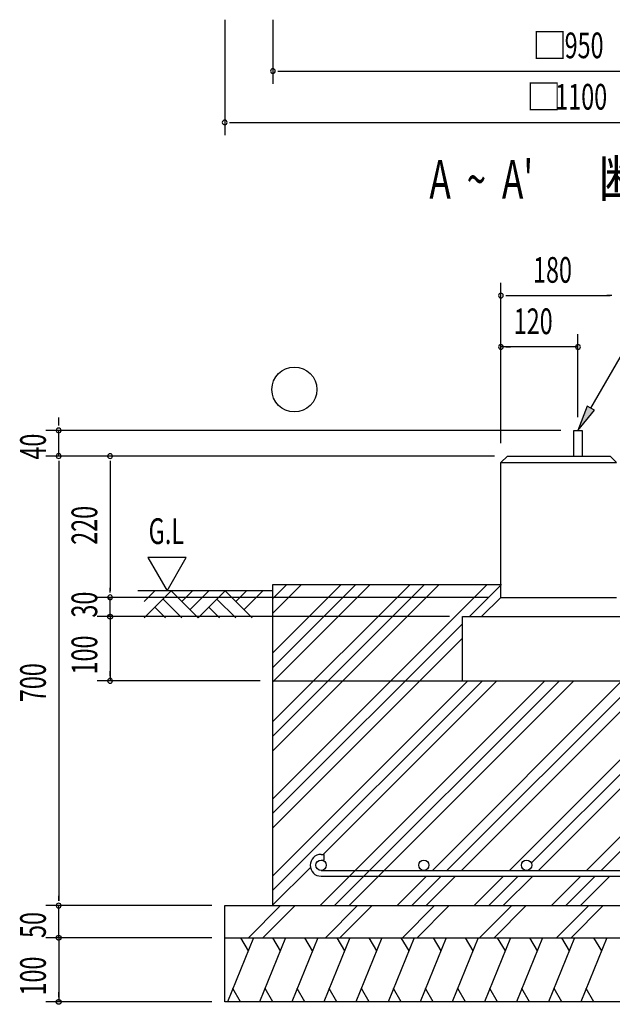
# Model space of a CAD drawing. Extents: x 868 to 32764, y 310 to 22484.
# Drawn here: x 16678 to 20368, y 10571 to 16705 of the extents above; entities that cross this region are included whole.
import ezdxf

# ---------------------------------------------------------------- set-up
doc = ezdxf.new("R2010")
doc.units = 0
doc.header["$LTSCALE"] = 80
doc.header["$MEASUREMENT"] = 0
for name, color, linetype in [('HATCH', 2, 'CONTINUOUS'), ('HIKIDASHI', 6, 'CONTINUOUS'), ('KISO_U', 6, 'CONTINUOUS'), ('SUNPOU', 4, 'CONTINUOUS'), ('U1', 3, 'CONTINUOUS'), ('U3', 6, 'CONTINUOUS')]:
    doc.layers.add(name, color=color, linetype=linetype)
doc.styles.add('00', font='ROMANS', dxfattribs={"width": 0.666667, "bigfont": 'BIGFONT'})
doc.styles.add('01', font='ROMANS', dxfattribs={"height": 3, "bigfont": 'BIGFONT'})

msp = doc.modelspace()

# ---------------------------------------------------------------- linework, layer by layer
at = {"layer": 'HATCH'}
for p, q in [((18133.7, 10986.3), (17972, 10586.3)), ((18052.3, 10986.3), (18100.2, 10903.4)), ((18333.7, 10986.3), (18172, 10586.3)), ((18252.3, 10986.3), (18300.2, 10903.4)), ((18533.7, 10986.3), (18372, 10586.3)), ((18452.3, 10986.3), (18500.2, 10903.4)), ((18733.7, 10986.3), (18572, 10586.3)), ((18652.3, 10986.3), (18700.2, 10903.4)), ((18933.7, 10986.3), (18772, 10586.3)), ((18852.3, 10986.3), (18900.2, 10903.4)), ((19133.7, 10986.3), (18972, 10586.3)), ((19052.3, 10986.3), (19100.2, 10903.4)), ((19333.7, 10986.3), (19172, 10586.3)), ((19252.3, 10986.3), (19300.2, 10903.4)), ((19533.7, 10986.3), (19372, 10586.3)), ((19452.3, 10986.3), (19500.2, 10903.4)), ((19733.7, 10986.3), (19572, 10586.3)), ((19652.3, 10986.3), (19700.2, 10903.4)), ((19933.7, 10986.3), (19772, 10586.3)), ((19852.3, 10986.3), (19900.2, 10903.4)), ((20133.7, 10986.3), (19972, 10586.3)), ((20052.3, 10986.3), (20100.2, 10903.4)), ((20333.7, 10986.3), (20172, 10586.3)), ((20252.3, 10986.3), (20300.2, 10903.4)), ((18053.4, 10586.3), (18005.6, 10669.2)), ((18253.4, 10586.3), (18205.6, 10669.2)), ((18453.4, 10586.3), (18405.6, 10669.2)), ((18653.4, 10586.3), (18605.6, 10669.2)), ((18853.4, 10586.3), (18805.6, 10669.2)), ((19053.4, 10586.3), (19005.6, 10669.2)), ((19253.4, 10586.3), (19205.6, 10669.2)), ((19453.4, 10586.3), (19405.6, 10669.2)), ((19653.4, 10586.3), (19605.6, 10669.2)), ((19853.4, 10586.3), (19805.6, 10669.2)), ((20053.4, 10586.3), (20005.6, 10669.2)), ((20253.4, 10586.3), (20205.6, 10669.2))]:
    msp.add_line(p, q, dxfattribs=at)
at = {"layer": 'HIKIDASHI'}
for p, q in [((20234.7, 14284.8), (20662.8, 15026.3)), ((20211.6, 14298.2), (20154.7, 14146.3)), ((20257.8, 14271.5), (20211.6, 14298.2)), ((20154.7, 14146.3), (20257.8, 14271.5))]:
    msp.add_line(p, q, dxfattribs=at)
msp.add_solid([(20211.6, 14298.2), (20257.8, 14271.5), (20154.7, 14146.3)], dxfattribs=at)
at = {"layer": 'KISO_U'}
for p, q in [((18254.7, 12579.7), (18861.2, 13186.3)), ((18254.7, 12670.2), (18770.7, 13186.3)), ((18254.7, 12760.7), (18680.2, 13186.3)), ((18254.7, 13008.2), (18432.8, 13186.3)), ((18254.7, 13098.7), (18342.3, 13186.3)), ((18254.7, 12332.3), (19108.7, 13186.3)), ((18254.7, 11852.3), (19588.7, 13186.3)), ((18254.7, 12151.3), (19289.7, 13186.3)), ((18254.7, 12241.8), (19199.2, 13186.3)), ((19479.2, 12986.3), (19679.2, 13186.3)), ((19727.7, 11405.3), (21508.7, 13186.3)), ((19863.7, 11450.8), (21599.2, 13186.3)), ((19908.7, 11405.3), (21689.7, 13186.3)), ((20207.7, 11405.3), (21988.7, 13186.3)), ((20298.2, 11405.3), (22054.7, 13161.8)), ((18254.7, 11761.8), (19434.7, 12941.8)), ((18254.7, 11671.3), (19434.7, 12851.3)), ((18254.7, 11372.3), (19468.7, 12586.3)), ((18254.7, 11281.8), (19559.2, 12586.3)), ((18548.7, 11186.3), (19948.7, 12586.3)), ((18568.7, 11505.3), (19649.7, 12586.3)), ((18639.2, 11186.3), (20039.2, 12586.3)), ((18729.7, 11186.3), (20129.7, 12586.3)), ((19247.7, 11405.3), (20428.7, 12586.3)), ((19338.2, 11405.3), (20519.2, 12586.3)), ((19428.7, 11405.3), (20609.7, 12586.3)), ((18254.7, 11191.3), (18487.9, 11424.5)), ((19028.7, 11186.3), (19211.7, 11369.3)), ((19119.2, 11186.3), (19302.2, 11369.3)), ((19209.7, 11186.3), (19392.7, 11369.3)), ((19508.7, 11186.3), (19691.7, 11369.3)), ((19599.2, 11186.3), (19782.2, 11369.3)), ((19689.7, 11186.3), (19872.7, 11369.3)), ((19818.2, 11405.3), (19821.2, 11408.3)), ((19988.7, 11186.3), (20171.7, 11369.3)), ((20079.2, 11186.3), (20262.2, 11369.3)), ((20169.7, 11186.3), (20352.7, 11369.3)), ((18101.7, 10986.3), (18301.7, 11186.3)), ((18192.2, 10986.3), (18390.9, 11184.9)), ((18581.7, 10986.3), (18781.7, 11186.3)), ((18672.2, 10986.3), (18870.9, 11184.9)), ((19061.7, 10986.3), (19261.7, 11186.3)), ((19152.2, 10986.3), (19350.9, 11184.9)), ((19541.7, 10986.3), (19741.7, 11186.3)), ((19632.2, 10986.3), (19832.2, 11186.3)), ((20021.7, 10986.3), (20221.7, 11186.3)), ((20112.2, 10986.3), (20312.2, 11186.3))]:
    msp.add_line(p, q, dxfattribs=at)
at = {"layer": 'SUNPOU'}
for p, q in [((17954.7, 16705), (17954.7, 15985)), ((18254.7, 16705), (18254.7, 16305)), ((18284.7, 16385), (18314.7, 16385)), ((18294.7, 16385), (22014.7, 16385)), ((17984.7, 16065), (18014.7, 16065)), ((17994.7, 16065), (22314.7, 16065)), ((19674.7, 14066.3), (19674.7, 15066.3)), ((19704.7, 14986.3), (19734.7, 14986.3)), ((19714.7, 14986.3), (20354.7, 14986.3)), ((20364.7, 14986.3), (20334.7, 14986.3)), ((19674.7, 14066.3), (19674.7, 14746.3)), ((20154.7, 14229.1), (20154.7, 14746.3)), ((20154.7, 14666.3), (19674.7, 14666.3)), ((19704.7, 14666.3), (19734.7, 14666.3)), ((20124.7, 14666.3), (20094.7, 14666.3)), ((16920.6, 14186.3), (16920.6, 14226.3)), ((16920.6, 14176.3), (16920.6, 14206.3)), ((20048.7, 14146.3), (16840.6, 14146.3)), ((16920.6, 13986.3), (16920.6, 14146.3)), ((19594.7, 13986.3), (16840.6, 13986.3)), ((19594.7, 13986.3), (16840.6, 13986.3)), ((19634.7, 13986.3), (16840.6, 13986.3)), ((16920.6, 13956.3), (16920.6, 13926.3)), ((16920.6, 13956.3), (16920.6, 13926.3)), ((16920.6, 13946.3), (16920.6, 11216.3)), ((16920.6, 13946.3), (16920.6, 13906.3)), ((17240.6, 13956.3), (17240.6, 13926.3)), ((17240.6, 13946.3), (17240.6, 13146.3)), ((17475.3, 13354), (17595.2, 13146.3)), ((17715.2, 13354), (17475.3, 13354)), ((17595.2, 13146.3), (17715.2, 13354)), ((17240.6, 13136.3), (17240.6, 13166.3)), ((17240.6, 13136.3), (17240.6, 13166.3)), ((17240.6, 13136.3), (17240.6, 13166.3)), ((19594.7, 13106.3), (17160.6, 13106.3)), ((17434.7, 13106.3), (17160.6, 13106.3)), ((17434.7, 13106.3), (17160.6, 13106.3)), ((17434.7, 13106.3), (17160.6, 13106.3)), ((17240.6, 12986.3), (17240.6, 13106.3)), ((17240.6, 13026.3), (17240.6, 13066.3)), ((17240.6, 13016.3), (17240.6, 13046.3)), ((19354.7, 12986.3), (17160.6, 12986.3)), ((17434.7, 12986.3), (17160.6, 12986.3)), ((17240.6, 12986.3), (17240.6, 12586.3)), ((17240.6, 12956.3), (17240.6, 12926.3)), ((17240.6, 12946.3), (17240.6, 12906.3)), ((17240.6, 12616.3), (17240.6, 12646.3)), ((18174.7, 12586.3), (17160.6, 12586.3)), ((16920.6, 11216.3), (16920.6, 11246.3)), ((17874.7, 11186.3), (16840.6, 11186.3)), ((16920.6, 10986.3), (16920.6, 11186.3)), ((16920.6, 11026.3), (16920.6, 11066.3)), ((16920.6, 11016.3), (16920.6, 11046.3)), ((17874.7, 10986.3), (16840.6, 10986.3)), ((17874.7, 10986.3), (16840.6, 10986.3)), ((16920.6, 10986.3), (16920.6, 10586.3)), ((16920.6, 10956.3), (16920.6, 10926.3)), ((16920.6, 10946.3), (16920.6, 10906.3)), ((16920.6, 10616.3), (16920.6, 10646.3)), ((17874.7, 10586.3), (16840.6, 10586.3))]:
    msp.add_line(p, q, dxfattribs=at)
for points in [[(17240.6, 12971.3, 0), (17240.2, 12971.3, 0), (17239.9, 12971.3, 0), (17239.5, 12971.3, 0), (17239.1, 12971.3, 0), (17238.8, 12971.4, 0), (17238.4, 12971.4, 0), (17238, 12971.5, 0), (17237.7, 12971.6, 0), (17237.3, 12971.6, 0), (17236.9, 12971.7, 0), (17236.6, 12971.8, 0), (17236.2, 12971.9, 0), (17235.9, 12972, 0), (17235.5, 12972.2, 0), (17235.2, 12972.3, 0), (17234.8, 12972.4, 0), (17234.5, 12972.6, 0), (17234.2, 12972.7, 0), (17233.8, 12972.9, 0), (17233.5, 12973, 0), (17233.2, 12973.2, 0), (17232.9, 12973.4, 0), (17232.6, 12973.6, 0), (17232.3, 12973.8, 0), (17232, 12974, 0), (17231.7, 12974.2, 0), (17231.4, 12974.4, 0), (17231.1, 12974.7, 0), (17230.8, 12974.9, 0), (17230.5, 12975.2, 0), (17230.2, 12975.4, 0), (17230, 12975.7, 0), (17229.7, 12975.9, 0), (17229.5, 12976.2, 0), (17229.2, 12976.5, 0), (17229, 12976.8, 0), (17228.8, 12977, 0), (17228.5, 12977.3, 0), (17228.3, 12977.6, 0), (17228.1, 12977.9, 0), (17227.9, 12978.2, 0), (17227.7, 12978.6, 0), (17227.5, 12978.9, 0), (17227.4, 12979.2, 0), (17227.2, 12979.5, 0), (17227, 12979.9, 0), (17226.9, 12980.2, 0), (17226.7, 12980.5, 0), (17226.6, 12980.9, 0), (17226.5, 12981.2, 0), (17226.3, 12981.6, 0), (17226.2, 12981.9, 0), (17226.1, 12982.3, 0), (17226, 12982.6, 0), (17226, 12983, 0), (17225.9, 12983.3, 0), (17225.8, 12983.7, 0), (17225.8, 12984.1, 0), (17225.7, 12984.4, 0), (17225.7, 12984.8, 0), (17225.6, 12985.2, 0), (17225.6, 12985.5, 0), (17225.6, 12985.9, 0), (17225.6, 12986.3, 0), (17225.6, 12986.6, 0), (17225.6, 12987, 0), (17225.6, 12987.4, 0), (17225.7, 12987.7, 0), (17225.7, 12988.1, 0), (17225.8, 12988.5, 0), (17225.8, 12988.8, 0), (17225.9, 12989.2, 0), (17226, 12989.6, 0), (17226, 12989.9, 0), (17226.1, 12990.3, 0), (17226.2, 12990.6, 0), (17226.3, 12991, 0), (17226.5, 12991.3, 0), (17226.6, 12991.7, 0), (17226.7, 12992, 0), (17226.9, 12992.4, 0), (17227, 12992.7, 0), (17227.2, 12993, 0), (17227.4, 12993.3, 0), (17227.5, 12993.7, 0), (17227.7, 12994, 0), (17227.9, 12994.3, 0), (17228.1, 12994.6, 0), (17228.3, 12994.9, 0), (17228.5, 12995.2, 0), (17228.8, 12995.5, 0), (17229, 12995.8, 0), (17229.2, 12996.1, 0), (17229.5, 12996.3, 0), (17229.7, 12996.6, 0), (17230, 12996.9, 0), (17230.2, 12997.1, 0), (17230.5, 12997.4, 0), (17230.8, 12997.6, 0), (17231.1, 12997.9, 0), (17231.4, 12998.1, 0), (17231.7, 12998.3, 0), (17232, 12998.5, 0), (17232.3, 12998.7, 0), (17232.6, 12998.9, 0), (17232.9, 12999.1, 0), (17233.2, 12999.3, 0), (17233.5, 12999.5, 0), (17233.8, 12999.7, 0), (17234.2, 12999.8, 0), (17234.5, 13000, 0), (17234.8, 13000.1, 0), (17235.2, 13000.3, 0), (17235.5, 13000.4, 0), (17235.9, 13000.5, 0), (17236.2, 13000.6, 0), (17236.6, 13000.7, 0), (17236.9, 13000.8, 0), (17237.3, 13000.9, 0), (17237.7, 13001, 0), (17238, 13001.1, 0), (17238.4, 13001.1, 0), (17238.8, 13001.2, 0), (17239.1, 13001.2, 0), (17239.5, 13001.2, 0), (17239.9, 13001.3, 0), (17240.2, 13001.3, 0), (17240.6, 13001.3, 0)], [(17240.6, 12971.3, 0), (17240.2, 12971.3, 0), (17239.9, 12971.3, 0), (17239.5, 12971.3, 0), (17239.1, 12971.3, 0), (17238.8, 12971.4, 0), (17238.4, 12971.4, 0), (17238, 12971.5, 0), (17237.7, 12971.6, 0), (17237.3, 12971.6, 0), (17236.9, 12971.7, 0), (17236.6, 12971.8, 0), (17236.2, 12971.9, 0), (17235.9, 12972, 0), (17235.5, 12972.2, 0), (17235.2, 12972.3, 0), (17234.8, 12972.4, 0), (17234.5, 12972.6, 0), (17234.2, 12972.7, 0), (17233.8, 12972.9, 0), (17233.5, 12973, 0), (17233.2, 12973.2, 0), (17232.9, 12973.4, 0), (17232.6, 12973.6, 0), (17232.3, 12973.8, 0), (17232, 12974, 0), (17231.7, 12974.2, 0), (17231.4, 12974.4, 0), (17231.1, 12974.7, 0), (17230.8, 12974.9, 0), (17230.5, 12975.2, 0), (17230.2, 12975.4, 0), (17230, 12975.7, 0), (17229.7, 12975.9, 0), (17229.5, 12976.2, 0), (17229.2, 12976.5, 0), (17229, 12976.8, 0), (17228.8, 12977, 0), (17228.5, 12977.3, 0), (17228.3, 12977.6, 0), (17228.1, 12977.9, 0), (17227.9, 12978.2, 0), (17227.7, 12978.6, 0), (17227.5, 12978.9, 0), (17227.4, 12979.2, 0), (17227.2, 12979.5, 0), (17227, 12979.9, 0), (17226.9, 12980.2, 0), (17226.7, 12980.5, 0), (17226.6, 12980.9, 0), (17226.5, 12981.2, 0), (17226.3, 12981.6, 0), (17226.2, 12981.9, 0), (17226.1, 12982.3, 0), (17226, 12982.6, 0), (17226, 12983, 0), (17225.9, 12983.3, 0), (17225.8, 12983.7, 0), (17225.8, 12984.1, 0), (17225.7, 12984.4, 0), (17225.7, 12984.8, 0), (17225.6, 12985.2, 0), (17225.6, 12985.5, 0), (17225.6, 12985.9, 0), (17225.6, 12986.3, 0), (17225.6, 12986.6, 0), (17225.6, 12987, 0), (17225.6, 12987.4, 0), (17225.7, 12987.7, 0), (17225.7, 12988.1, 0), (17225.8, 12988.5, 0), (17225.8, 12988.8, 0), (17225.9, 12989.2, 0), (17226, 12989.6, 0), (17226, 12989.9, 0), (17226.1, 12990.3, 0), (17226.2, 12990.6, 0), (17226.3, 12991, 0), (17226.5, 12991.3, 0), (17226.6, 12991.7, 0), (17226.7, 12992, 0), (17226.9, 12992.4, 0), (17227, 12992.7, 0), (17227.2, 12993, 0), (17227.4, 12993.3, 0), (17227.5, 12993.7, 0), (17227.7, 12994, 0), (17227.9, 12994.3, 0), (17228.1, 12994.6, 0), (17228.3, 12994.9, 0), (17228.5, 12995.2, 0), (17228.8, 12995.5, 0), (17229, 12995.8, 0), (17229.2, 12996.1, 0), (17229.5, 12996.3, 0), (17229.7, 12996.6, 0), (17230, 12996.9, 0), (17230.2, 12997.1, 0), (17230.5, 12997.4, 0), (17230.8, 12997.6, 0), (17231.1, 12997.9, 0), (17231.4, 12998.1, 0), (17231.7, 12998.3, 0), (17232, 12998.5, 0), (17232.3, 12998.7, 0), (17232.6, 12998.9, 0), (17232.9, 12999.1, 0), (17233.2, 12999.3, 0), (17233.5, 12999.5, 0), (17233.8, 12999.7, 0), (17234.2, 12999.8, 0), (17234.5, 13000, 0), (17234.8, 13000.1, 0), (17235.2, 13000.3, 0), (17235.5, 13000.4, 0), (17235.9, 13000.5, 0), (17236.2, 13000.6, 0), (17236.6, 13000.7, 0), (17236.9, 13000.8, 0), (17237.3, 13000.9, 0), (17237.7, 13001, 0), (17238, 13001.1, 0), (17238.4, 13001.1, 0), (17238.8, 13001.2, 0), (17239.1, 13001.2, 0), (17239.5, 13001.2, 0), (17239.9, 13001.3, 0), (17240.2, 13001.3, 0), (17240.6, 13001.3, 0)], [(17240.6, 13001.3, 0), (17241, 13001.3, 0), (17241.3, 13001.3, 0), (17241.7, 13001.2, 0), (17242.1, 13001.2, 0), (17242.4, 13001.2, 0), (17242.8, 13001.1, 0), (17243.2, 13001.1, 0), (17243.5, 13001, 0), (17243.9, 13000.9, 0), (17244.2, 13000.8, 0), (17244.6, 13000.7, 0), (17244.9, 13000.6, 0), (17245.3, 13000.5, 0), (17245.6, 13000.4, 0), (17246, 13000.3, 0), (17246.3, 13000.1, 0), (17246.7, 13000, 0), (17247, 12999.8, 0), (17247.3, 12999.7, 0), (17247.7, 12999.5, 0), (17248, 12999.3, 0), (17248.3, 12999.1, 0), (17248.6, 12998.9, 0), (17248.9, 12998.7, 0), (17249.2, 12998.5, 0), (17249.5, 12998.3, 0), (17249.8, 12998.1, 0), (17250.1, 12997.9, 0), (17250.4, 12997.6, 0), (17250.7, 12997.4, 0), (17250.9, 12997.1, 0), (17251.2, 12996.9, 0), (17251.5, 12996.6, 0), (17251.7, 12996.3, 0), (17251.9, 12996.1, 0), (17252.2, 12995.8, 0), (17252.4, 12995.5, 0), (17252.6, 12995.2, 0), (17252.9, 12994.9, 0), (17253.1, 12994.6, 0), (17253.3, 12994.3, 0), (17253.5, 12994, 0), (17253.6, 12993.7, 0), (17253.8, 12993.3, 0), (17254, 12993, 0), (17254.1, 12992.7, 0), (17254.3, 12992.4, 0), (17254.4, 12992, 0), (17254.6, 12991.7, 0), (17254.7, 12991.3, 0), (17254.8, 12991, 0), (17254.9, 12990.6, 0), (17255, 12990.3, 0), (17255.1, 12989.9, 0), (17255.2, 12989.6, 0), (17255.3, 12989.2, 0), (17255.4, 12988.8, 0), (17255.4, 12988.5, 0), (17255.5, 12988.1, 0), (17255.5, 12987.7, 0), (17255.5, 12987.4, 0), (17255.6, 12987, 0), (17255.6, 12986.6, 0), (17255.6, 12986.3, 0), (17255.6, 12985.9, 0), (17255.6, 12985.5, 0), (17255.5, 12985.2, 0), (17255.5, 12984.8, 0), (17255.5, 12984.4, 0), (17255.4, 12984.1, 0), (17255.4, 12983.7, 0), (17255.3, 12983.3, 0), (17255.2, 12983, 0), (17255.1, 12982.6, 0), (17255, 12982.3, 0), (17254.9, 12981.9, 0), (17254.8, 12981.6, 0), (17254.7, 12981.2, 0), (17254.6, 12980.9, 0), (17254.4, 12980.5, 0), (17254.3, 12980.2, 0), (17254.1, 12979.9, 0), (17254, 12979.5, 0), (17253.8, 12979.2, 0), (17253.6, 12978.9, 0), (17253.5, 12978.6, 0), (17253.3, 12978.2, 0), (17253.1, 12977.9, 0), (17252.9, 12977.6, 0), (17252.6, 12977.3, 0), (17252.4, 12977, 0), (17252.2, 12976.8, 0), (17251.9, 12976.5, 0), (17251.7, 12976.2, 0), (17251.5, 12975.9, 0), (17251.2, 12975.7, 0), (17250.9, 12975.4, 0), (17250.7, 12975.2, 0), (17250.4, 12974.9, 0), (17250.1, 12974.7, 0), (17249.8, 12974.4, 0), (17249.5, 12974.2, 0), (17249.2, 12974, 0), (17248.9, 12973.8, 0), (17248.6, 12973.6, 0), (17248.3, 12973.4, 0), (17248, 12973.2, 0), (17247.7, 12973, 0), (17247.3, 12972.9, 0), (17247, 12972.7, 0), (17246.7, 12972.6, 0), (17246.3, 12972.4, 0), (17246, 12972.3, 0), (17245.6, 12972.2, 0), (17245.3, 12972, 0), (17244.9, 12971.9, 0), (17244.6, 12971.8, 0), (17244.2, 12971.7, 0), (17243.9, 12971.6, 0), (17243.5, 12971.6, 0), (17243.2, 12971.5, 0), (17242.8, 12971.4, 0), (17242.4, 12971.4, 0), (17242.1, 12971.3, 0), (17241.7, 12971.3, 0), (17241.3, 12971.3, 0), (17241, 12971.3, 0), (17240.6, 12971.3, 0)], [(17240.6, 13001.3, 0), (17241, 13001.3, 0), (17241.3, 13001.3, 0), (17241.7, 13001.2, 0), (17242.1, 13001.2, 0), (17242.4, 13001.2, 0), (17242.8, 13001.1, 0), (17243.2, 13001.1, 0), (17243.5, 13001, 0), (17243.9, 13000.9, 0), (17244.2, 13000.8, 0), (17244.6, 13000.7, 0), (17244.9, 13000.6, 0), (17245.3, 13000.5, 0), (17245.6, 13000.4, 0), (17246, 13000.3, 0), (17246.3, 13000.1, 0), (17246.7, 13000, 0), (17247, 12999.8, 0), (17247.3, 12999.7, 0), (17247.7, 12999.5, 0), (17248, 12999.3, 0), (17248.3, 12999.1, 0), (17248.6, 12998.9, 0), (17248.9, 12998.7, 0), (17249.2, 12998.5, 0), (17249.5, 12998.3, 0), (17249.8, 12998.1, 0), (17250.1, 12997.9, 0), (17250.4, 12997.6, 0), (17250.7, 12997.4, 0), (17250.9, 12997.1, 0), (17251.2, 12996.9, 0), (17251.5, 12996.6, 0), (17251.7, 12996.3, 0), (17251.9, 12996.1, 0), (17252.2, 12995.8, 0), (17252.4, 12995.5, 0), (17252.6, 12995.2, 0), (17252.9, 12994.9, 0), (17253.1, 12994.6, 0), (17253.3, 12994.3, 0), (17253.5, 12994, 0), (17253.6, 12993.7, 0), (17253.8, 12993.3, 0), (17254, 12993, 0), (17254.1, 12992.7, 0), (17254.3, 12992.4, 0), (17254.4, 12992, 0), (17254.6, 12991.7, 0), (17254.7, 12991.3, 0), (17254.8, 12991, 0), (17254.9, 12990.6, 0), (17255, 12990.3, 0), (17255.1, 12989.9, 0), (17255.2, 12989.6, 0), (17255.3, 12989.2, 0), (17255.4, 12988.8, 0), (17255.4, 12988.5, 0), (17255.5, 12988.1, 0), (17255.5, 12987.7, 0), (17255.5, 12987.4, 0), (17255.6, 12987, 0), (17255.6, 12986.6, 0), (17255.6, 12986.3, 0), (17255.6, 12985.9, 0), (17255.6, 12985.5, 0), (17255.5, 12985.2, 0), (17255.5, 12984.8, 0), (17255.5, 12984.4, 0), (17255.4, 12984.1, 0), (17255.4, 12983.7, 0), (17255.3, 12983.3, 0), (17255.2, 12983, 0), (17255.1, 12982.6, 0), (17255, 12982.3, 0), (17254.9, 12981.9, 0), (17254.8, 12981.6, 0), (17254.7, 12981.2, 0), (17254.6, 12980.9, 0), (17254.4, 12980.5, 0), (17254.3, 12980.2, 0), (17254.1, 12979.9, 0), (17254, 12979.5, 0), (17253.8, 12979.2, 0), (17253.6, 12978.9, 0), (17253.5, 12978.6, 0), (17253.3, 12978.2, 0), (17253.1, 12977.9, 0), (17252.9, 12977.6, 0), (17252.6, 12977.3, 0), (17252.4, 12977, 0), (17252.2, 12976.8, 0), (17251.9, 12976.5, 0), (17251.7, 12976.2, 0), (17251.5, 12975.9, 0), (17251.2, 12975.7, 0), (17250.9, 12975.4, 0), (17250.7, 12975.2, 0), (17250.4, 12974.9, 0), (17250.1, 12974.7, 0), (17249.8, 12974.4, 0), (17249.5, 12974.2, 0), (17249.2, 12974, 0), (17248.9, 12973.8, 0), (17248.6, 12973.6, 0), (17248.3, 12973.4, 0), (17248, 12973.2, 0), (17247.7, 12973, 0), (17247.3, 12972.9, 0), (17247, 12972.7, 0), (17246.7, 12972.6, 0), (17246.3, 12972.4, 0), (17246, 12972.3, 0), (17245.6, 12972.2, 0), (17245.3, 12972, 0), (17244.9, 12971.9, 0), (17244.6, 12971.8, 0), (17244.2, 12971.7, 0), (17243.9, 12971.6, 0), (17243.5, 12971.6, 0), (17243.2, 12971.5, 0), (17242.8, 12971.4, 0), (17242.4, 12971.4, 0), (17242.1, 12971.3, 0), (17241.7, 12971.3, 0), (17241.3, 12971.3, 0), (17241, 12971.3, 0), (17240.6, 12971.3, 0)], [(16920.6, 10971.3, 0), (16920.2, 10971.3, 0), (16919.9, 10971.3, 0), (16919.5, 10971.3, 0), (16919.1, 10971.3, 0), (16918.8, 10971.4, 0), (16918.4, 10971.4, 0), (16918, 10971.5, 0), (16917.7, 10971.6, 0), (16917.3, 10971.6, 0), (16916.9, 10971.7, 0), (16916.6, 10971.8, 0), (16916.2, 10971.9, 0), (16915.9, 10972, 0), (16915.5, 10972.2, 0), (16915.2, 10972.3, 0), (16914.8, 10972.4, 0), (16914.5, 10972.6, 0), (16914.2, 10972.7, 0), (16913.8, 10972.9, 0), (16913.5, 10973, 0), (16913.2, 10973.2, 0), (16912.9, 10973.4, 0), (16912.6, 10973.6, 0), (16912.3, 10973.8, 0), (16912, 10974, 0), (16911.7, 10974.2, 0), (16911.4, 10974.4, 0), (16911.1, 10974.7, 0), (16910.8, 10974.9, 0), (16910.5, 10975.2, 0), (16910.2, 10975.4, 0), (16910, 10975.7, 0), (16909.7, 10975.9, 0), (16909.5, 10976.2, 0), (16909.2, 10976.5, 0), (16909, 10976.8, 0), (16908.8, 10977, 0), (16908.5, 10977.3, 0), (16908.3, 10977.6, 0), (16908.1, 10977.9, 0), (16907.9, 10978.2, 0), (16907.7, 10978.6, 0), (16907.5, 10978.9, 0), (16907.4, 10979.2, 0), (16907.2, 10979.5, 0), (16907, 10979.9, 0), (16906.9, 10980.2, 0), (16906.7, 10980.5, 0), (16906.6, 10980.9, 0), (16906.5, 10981.2, 0), (16906.3, 10981.6, 0), (16906.2, 10981.9, 0), (16906.1, 10982.3, 0), (16906, 10982.6, 0), (16906, 10983, 0), (16905.9, 10983.3, 0), (16905.8, 10983.7, 0), (16905.8, 10984.1, 0), (16905.7, 10984.4, 0), (16905.7, 10984.8, 0), (16905.6, 10985.2, 0), (16905.6, 10985.5, 0), (16905.6, 10985.9, 0), (16905.6, 10986.3, 0), (16905.6, 10986.6, 0), (16905.6, 10987, 0), (16905.6, 10987.4, 0), (16905.7, 10987.7, 0), (16905.7, 10988.1, 0), (16905.8, 10988.5, 0), (16905.8, 10988.8, 0), (16905.9, 10989.2, 0), (16906, 10989.6, 0), (16906, 10989.9, 0), (16906.1, 10990.3, 0), (16906.2, 10990.6, 0), (16906.3, 10991, 0), (16906.5, 10991.3, 0), (16906.6, 10991.7, 0), (16906.7, 10992, 0), (16906.9, 10992.4, 0), (16907, 10992.7, 0), (16907.2, 10993, 0), (16907.4, 10993.3, 0), (16907.5, 10993.7, 0), (16907.7, 10994, 0), (16907.9, 10994.3, 0), (16908.1, 10994.6, 0), (16908.3, 10994.9, 0), (16908.5, 10995.2, 0), (16908.8, 10995.5, 0), (16909, 10995.8, 0), (16909.2, 10996.1, 0), (16909.5, 10996.3, 0), (16909.7, 10996.6, 0), (16910, 10996.9, 0), (16910.2, 10997.1, 0), (16910.5, 10997.4, 0), (16910.8, 10997.6, 0), (16911.1, 10997.9, 0), (16911.4, 10998.1, 0), (16911.7, 10998.3, 0), (16912, 10998.5, 0), (16912.3, 10998.7, 0), (16912.6, 10998.9, 0), (16912.9, 10999.1, 0), (16913.2, 10999.3, 0), (16913.5, 10999.5, 0), (16913.8, 10999.7, 0), (16914.2, 10999.8, 0), (16914.5, 11000, 0), (16914.8, 11000.1, 0), (16915.2, 11000.3, 0), (16915.5, 11000.4, 0), (16915.9, 11000.5, 0), (16916.2, 11000.6, 0), (16916.6, 11000.7, 0), (16916.9, 11000.8, 0), (16917.3, 11000.9, 0), (16917.7, 11001, 0), (16918, 11001.1, 0), (16918.4, 11001.1, 0), (16918.8, 11001.2, 0), (16919.1, 11001.2, 0), (16919.5, 11001.2, 0), (16919.9, 11001.3, 0), (16920.2, 11001.3, 0), (16920.6, 11001.3, 0)], [(16920.6, 10971.3, 0), (16920.2, 10971.3, 0), (16919.9, 10971.3, 0), (16919.5, 10971.3, 0), (16919.1, 10971.3, 0), (16918.8, 10971.4, 0), (16918.4, 10971.4, 0), (16918, 10971.5, 0), (16917.7, 10971.6, 0), (16917.3, 10971.6, 0), (16916.9, 10971.7, 0), (16916.6, 10971.8, 0), (16916.2, 10971.9, 0), (16915.9, 10972, 0), (16915.5, 10972.2, 0), (16915.2, 10972.3, 0), (16914.8, 10972.4, 0), (16914.5, 10972.6, 0), (16914.2, 10972.7, 0), (16913.8, 10972.9, 0), (16913.5, 10973, 0), (16913.2, 10973.2, 0), (16912.9, 10973.4, 0), (16912.6, 10973.6, 0), (16912.3, 10973.8, 0), (16912, 10974, 0), (16911.7, 10974.2, 0), (16911.4, 10974.4, 0), (16911.1, 10974.7, 0), (16910.8, 10974.9, 0), (16910.5, 10975.2, 0), (16910.2, 10975.4, 0), (16910, 10975.7, 0), (16909.7, 10975.9, 0), (16909.5, 10976.2, 0), (16909.2, 10976.5, 0), (16909, 10976.8, 0), (16908.8, 10977, 0), (16908.5, 10977.3, 0), (16908.3, 10977.6, 0), (16908.1, 10977.9, 0), (16907.9, 10978.2, 0), (16907.7, 10978.6, 0), (16907.5, 10978.9, 0), (16907.4, 10979.2, 0), (16907.2, 10979.5, 0), (16907, 10979.9, 0), (16906.9, 10980.2, 0), (16906.7, 10980.5, 0), (16906.6, 10980.9, 0), (16906.5, 10981.2, 0), (16906.3, 10981.6, 0), (16906.2, 10981.9, 0), (16906.1, 10982.3, 0), (16906, 10982.6, 0), (16906, 10983, 0), (16905.9, 10983.3, 0), (16905.8, 10983.7, 0), (16905.8, 10984.1, 0), (16905.7, 10984.4, 0), (16905.7, 10984.8, 0), (16905.6, 10985.2, 0), (16905.6, 10985.5, 0), (16905.6, 10985.9, 0), (16905.6, 10986.3, 0), (16905.6, 10986.6, 0), (16905.6, 10987, 0), (16905.6, 10987.4, 0), (16905.7, 10987.7, 0), (16905.7, 10988.1, 0), (16905.8, 10988.5, 0), (16905.8, 10988.8, 0), (16905.9, 10989.2, 0), (16906, 10989.6, 0), (16906, 10989.9, 0), (16906.1, 10990.3, 0), (16906.2, 10990.6, 0), (16906.3, 10991, 0), (16906.5, 10991.3, 0), (16906.6, 10991.7, 0), (16906.7, 10992, 0), (16906.9, 10992.4, 0), (16907, 10992.7, 0), (16907.2, 10993, 0), (16907.4, 10993.3, 0), (16907.5, 10993.7, 0), (16907.7, 10994, 0), (16907.9, 10994.3, 0), (16908.1, 10994.6, 0), (16908.3, 10994.9, 0), (16908.5, 10995.2, 0), (16908.8, 10995.5, 0), (16909, 10995.8, 0), (16909.2, 10996.1, 0), (16909.5, 10996.3, 0), (16909.7, 10996.6, 0), (16910, 10996.9, 0), (16910.2, 10997.1, 0), (16910.5, 10997.4, 0), (16910.8, 10997.6, 0), (16911.1, 10997.9, 0), (16911.4, 10998.1, 0), (16911.7, 10998.3, 0), (16912, 10998.5, 0), (16912.3, 10998.7, 0), (16912.6, 10998.9, 0), (16912.9, 10999.1, 0), (16913.2, 10999.3, 0), (16913.5, 10999.5, 0), (16913.8, 10999.7, 0), (16914.2, 10999.8, 0), (16914.5, 11000, 0), (16914.8, 11000.1, 0), (16915.2, 11000.3, 0), (16915.5, 11000.4, 0), (16915.9, 11000.5, 0), (16916.2, 11000.6, 0), (16916.6, 11000.7, 0), (16916.9, 11000.8, 0), (16917.3, 11000.9, 0), (16917.7, 11001, 0), (16918, 11001.1, 0), (16918.4, 11001.1, 0), (16918.8, 11001.2, 0), (16919.1, 11001.2, 0), (16919.5, 11001.2, 0), (16919.9, 11001.3, 0), (16920.2, 11001.3, 0), (16920.6, 11001.3, 0)], [(16920.6, 11001.3, 0), (16921, 11001.3, 0), (16921.3, 11001.3, 0), (16921.7, 11001.2, 0), (16922.1, 11001.2, 0), (16922.4, 11001.2, 0), (16922.8, 11001.1, 0), (16923.2, 11001.1, 0), (16923.5, 11001, 0), (16923.9, 11000.9, 0), (16924.2, 11000.8, 0), (16924.6, 11000.7, 0), (16924.9, 11000.6, 0), (16925.3, 11000.5, 0), (16925.6, 11000.4, 0), (16926, 11000.3, 0), (16926.3, 11000.1, 0), (16926.7, 11000, 0), (16927, 10999.8, 0), (16927.3, 10999.7, 0), (16927.7, 10999.5, 0), (16928, 10999.3, 0), (16928.3, 10999.1, 0), (16928.6, 10998.9, 0), (16928.9, 10998.7, 0), (16929.2, 10998.5, 0), (16929.5, 10998.3, 0), (16929.8, 10998.1, 0), (16930.1, 10997.9, 0), (16930.4, 10997.6, 0), (16930.7, 10997.4, 0), (16930.9, 10997.1, 0), (16931.2, 10996.9, 0), (16931.5, 10996.6, 0), (16931.7, 10996.3, 0), (16931.9, 10996.1, 0), (16932.2, 10995.8, 0), (16932.4, 10995.5, 0), (16932.6, 10995.2, 0), (16932.9, 10994.9, 0), (16933.1, 10994.6, 0), (16933.3, 10994.3, 0), (16933.5, 10994, 0), (16933.6, 10993.7, 0), (16933.8, 10993.3, 0), (16934, 10993, 0), (16934.1, 10992.7, 0), (16934.3, 10992.4, 0), (16934.4, 10992, 0), (16934.6, 10991.7, 0), (16934.7, 10991.3, 0), (16934.8, 10991, 0), (16934.9, 10990.6, 0), (16935, 10990.3, 0), (16935.1, 10989.9, 0), (16935.2, 10989.6, 0), (16935.3, 10989.2, 0), (16935.4, 10988.8, 0), (16935.4, 10988.5, 0), (16935.5, 10988.1, 0), (16935.5, 10987.7, 0), (16935.5, 10987.4, 0), (16935.6, 10987, 0), (16935.6, 10986.6, 0), (16935.6, 10986.3, 0), (16935.6, 10985.9, 0), (16935.6, 10985.5, 0), (16935.5, 10985.2, 0), (16935.5, 10984.8, 0), (16935.5, 10984.4, 0), (16935.4, 10984.1, 0), (16935.4, 10983.7, 0), (16935.3, 10983.3, 0), (16935.2, 10983, 0), (16935.1, 10982.6, 0), (16935, 10982.3, 0), (16934.9, 10981.9, 0), (16934.8, 10981.6, 0), (16934.7, 10981.2, 0), (16934.6, 10980.9, 0), (16934.4, 10980.5, 0), (16934.3, 10980.2, 0), (16934.1, 10979.9, 0), (16934, 10979.5, 0), (16933.8, 10979.2, 0), (16933.6, 10978.9, 0), (16933.5, 10978.6, 0), (16933.3, 10978.2, 0), (16933.1, 10977.9, 0), (16932.9, 10977.6, 0), (16932.6, 10977.3, 0), (16932.4, 10977, 0), (16932.2, 10976.8, 0), (16931.9, 10976.5, 0), (16931.7, 10976.2, 0), (16931.5, 10975.9, 0), (16931.2, 10975.7, 0), (16930.9, 10975.4, 0), (16930.7, 10975.2, 0), (16930.4, 10974.9, 0), (16930.1, 10974.7, 0), (16929.8, 10974.4, 0), (16929.5, 10974.2, 0), (16929.2, 10974, 0), (16928.9, 10973.8, 0), (16928.6, 10973.6, 0), (16928.3, 10973.4, 0), (16928, 10973.2, 0), (16927.7, 10973, 0), (16927.3, 10972.9, 0), (16927, 10972.7, 0), (16926.7, 10972.6, 0), (16926.3, 10972.4, 0), (16926, 10972.3, 0), (16925.6, 10972.2, 0), (16925.3, 10972, 0), (16924.9, 10971.9, 0), (16924.6, 10971.8, 0), (16924.2, 10971.7, 0), (16923.9, 10971.6, 0), (16923.5, 10971.6, 0), (16923.2, 10971.5, 0), (16922.8, 10971.4, 0), (16922.4, 10971.4, 0), (16922.1, 10971.3, 0), (16921.7, 10971.3, 0), (16921.3, 10971.3, 0), (16921, 10971.3, 0), (16920.6, 10971.3, 0)], [(16920.6, 11001.3, 0), (16921, 11001.3, 0), (16921.3, 11001.3, 0), (16921.7, 11001.2, 0), (16922.1, 11001.2, 0), (16922.4, 11001.2, 0), (16922.8, 11001.1, 0), (16923.2, 11001.1, 0), (16923.5, 11001, 0), (16923.9, 11000.9, 0), (16924.2, 11000.8, 0), (16924.6, 11000.7, 0), (16924.9, 11000.6, 0), (16925.3, 11000.5, 0), (16925.6, 11000.4, 0), (16926, 11000.3, 0), (16926.3, 11000.1, 0), (16926.7, 11000, 0), (16927, 10999.8, 0), (16927.3, 10999.7, 0), (16927.7, 10999.5, 0), (16928, 10999.3, 0), (16928.3, 10999.1, 0), (16928.6, 10998.9, 0), (16928.9, 10998.7, 0), (16929.2, 10998.5, 0), (16929.5, 10998.3, 0), (16929.8, 10998.1, 0), (16930.1, 10997.9, 0), (16930.4, 10997.6, 0), (16930.7, 10997.4, 0), (16930.9, 10997.1, 0), (16931.2, 10996.9, 0), (16931.5, 10996.6, 0), (16931.7, 10996.3, 0), (16931.9, 10996.1, 0), (16932.2, 10995.8, 0), (16932.4, 10995.5, 0), (16932.6, 10995.2, 0), (16932.9, 10994.9, 0), (16933.1, 10994.6, 0), (16933.3, 10994.3, 0), (16933.5, 10994, 0), (16933.6, 10993.7, 0), (16933.8, 10993.3, 0), (16934, 10993, 0), (16934.1, 10992.7, 0), (16934.3, 10992.4, 0), (16934.4, 10992, 0), (16934.6, 10991.7, 0), (16934.7, 10991.3, 0), (16934.8, 10991, 0), (16934.9, 10990.6, 0), (16935, 10990.3, 0), (16935.1, 10989.9, 0), (16935.2, 10989.6, 0), (16935.3, 10989.2, 0), (16935.4, 10988.8, 0), (16935.4, 10988.5, 0), (16935.5, 10988.1, 0), (16935.5, 10987.7, 0), (16935.5, 10987.4, 0), (16935.6, 10987, 0), (16935.6, 10986.6, 0), (16935.6, 10986.3, 0), (16935.6, 10985.9, 0), (16935.6, 10985.5, 0), (16935.5, 10985.2, 0), (16935.5, 10984.8, 0), (16935.5, 10984.4, 0), (16935.4, 10984.1, 0), (16935.4, 10983.7, 0), (16935.3, 10983.3, 0), (16935.2, 10983, 0), (16935.1, 10982.6, 0), (16935, 10982.3, 0), (16934.9, 10981.9, 0), (16934.8, 10981.6, 0), (16934.7, 10981.2, 0), (16934.6, 10980.9, 0), (16934.4, 10980.5, 0), (16934.3, 10980.2, 0), (16934.1, 10979.9, 0), (16934, 10979.5, 0), (16933.8, 10979.2, 0), (16933.6, 10978.9, 0), (16933.5, 10978.6, 0), (16933.3, 10978.2, 0), (16933.1, 10977.9, 0), (16932.9, 10977.6, 0), (16932.6, 10977.3, 0), (16932.4, 10977, 0), (16932.2, 10976.8, 0), (16931.9, 10976.5, 0), (16931.7, 10976.2, 0), (16931.5, 10975.9, 0), (16931.2, 10975.7, 0), (16930.9, 10975.4, 0), (16930.7, 10975.2, 0), (16930.4, 10974.9, 0), (16930.1, 10974.7, 0), (16929.8, 10974.4, 0), (16929.5, 10974.2, 0), (16929.2, 10974, 0), (16928.9, 10973.8, 0), (16928.6, 10973.6, 0), (16928.3, 10973.4, 0), (16928, 10973.2, 0), (16927.7, 10973, 0), (16927.3, 10972.9, 0), (16927, 10972.7, 0), (16926.7, 10972.6, 0), (16926.3, 10972.4, 0), (16926, 10972.3, 0), (16925.6, 10972.2, 0), (16925.3, 10972, 0), (16924.9, 10971.9, 0), (16924.6, 10971.8, 0), (16924.2, 10971.7, 0), (16923.9, 10971.6, 0), (16923.5, 10971.6, 0), (16923.2, 10971.5, 0), (16922.8, 10971.4, 0), (16922.4, 10971.4, 0), (16922.1, 10971.3, 0), (16921.7, 10971.3, 0), (16921.3, 10971.3, 0), (16921, 10971.3, 0), (16920.6, 10971.3, 0)], [(16920.6, 10571.3, 0), (16920.2, 10571.3, 0), (16919.9, 10571.3, 0), (16919.5, 10571.3, 0), (16919.1, 10571.3, 0), (16918.8, 10571.4, 0), (16918.4, 10571.4, 0), (16918, 10571.5, 0), (16917.7, 10571.6, 0), (16917.3, 10571.6, 0), (16916.9, 10571.7, 0), (16916.6, 10571.8, 0), (16916.2, 10571.9, 0), (16915.9, 10572, 0), (16915.5, 10572.2, 0), (16915.2, 10572.3, 0), (16914.8, 10572.4, 0), (16914.5, 10572.6, 0), (16914.2, 10572.7, 0), (16913.8, 10572.9, 0), (16913.5, 10573, 0), (16913.2, 10573.2, 0), (16912.9, 10573.4, 0), (16912.6, 10573.6, 0), (16912.3, 10573.8, 0), (16912, 10574, 0), (16911.7, 10574.2, 0), (16911.4, 10574.4, 0), (16911.1, 10574.7, 0), (16910.8, 10574.9, 0), (16910.5, 10575.2, 0), (16910.2, 10575.4, 0), (16910, 10575.7, 0), (16909.7, 10575.9, 0), (16909.5, 10576.2, 0), (16909.2, 10576.5, 0), (16909, 10576.8, 0), (16908.8, 10577, 0), (16908.5, 10577.3, 0), (16908.3, 10577.6, 0), (16908.1, 10577.9, 0), (16907.9, 10578.2, 0), (16907.7, 10578.6, 0), (16907.5, 10578.9, 0), (16907.4, 10579.2, 0), (16907.2, 10579.5, 0), (16907, 10579.9, 0), (16906.9, 10580.2, 0), (16906.7, 10580.5, 0), (16906.6, 10580.9, 0), (16906.5, 10581.2, 0), (16906.3, 10581.6, 0), (16906.2, 10581.9, 0), (16906.1, 10582.3, 0), (16906, 10582.6, 0), (16906, 10583, 0), (16905.9, 10583.3, 0), (16905.8, 10583.7, 0), (16905.8, 10584.1, 0), (16905.7, 10584.4, 0), (16905.7, 10584.8, 0), (16905.6, 10585.2, 0), (16905.6, 10585.5, 0), (16905.6, 10585.9, 0), (16905.6, 10586.3, 0), (16905.6, 10586.6, 0), (16905.6, 10587, 0), (16905.6, 10587.4, 0), (16905.7, 10587.7, 0), (16905.7, 10588.1, 0), (16905.8, 10588.5, 0), (16905.8, 10588.8, 0), (16905.9, 10589.2, 0), (16906, 10589.6, 0), (16906, 10589.9, 0), (16906.1, 10590.3, 0), (16906.2, 10590.6, 0), (16906.3, 10591, 0), (16906.5, 10591.3, 0), (16906.6, 10591.7, 0), (16906.7, 10592, 0), (16906.9, 10592.4, 0), (16907, 10592.7, 0), (16907.2, 10593, 0), (16907.4, 10593.3, 0), (16907.5, 10593.7, 0), (16907.7, 10594, 0), (16907.9, 10594.3, 0), (16908.1, 10594.6, 0), (16908.3, 10594.9, 0), (16908.5, 10595.2, 0), (16908.8, 10595.5, 0), (16909, 10595.8, 0), (16909.2, 10596.1, 0), (16909.5, 10596.3, 0), (16909.7, 10596.6, 0), (16910, 10596.9, 0), (16910.2, 10597.1, 0), (16910.5, 10597.4, 0), (16910.8, 10597.6, 0), (16911.1, 10597.9, 0), (16911.4, 10598.1, 0), (16911.7, 10598.3, 0), (16912, 10598.5, 0), (16912.3, 10598.7, 0), (16912.6, 10598.9, 0), (16912.9, 10599.1, 0), (16913.2, 10599.3, 0), (16913.5, 10599.5, 0), (16913.8, 10599.7, 0), (16914.2, 10599.8, 0), (16914.5, 10600, 0), (16914.8, 10600.1, 0), (16915.2, 10600.3, 0), (16915.5, 10600.4, 0), (16915.9, 10600.5, 0), (16916.2, 10600.6, 0), (16916.6, 10600.7, 0), (16916.9, 10600.8, 0), (16917.3, 10600.9, 0), (16917.7, 10601, 0), (16918, 10601.1, 0), (16918.4, 10601.1, 0), (16918.8, 10601.2, 0), (16919.1, 10601.2, 0), (16919.5, 10601.2, 0), (16919.9, 10601.3, 0), (16920.2, 10601.3, 0), (16920.6, 10601.3, 0)], [(16920.6, 10601.3, 0), (16921, 10601.3, 0), (16921.3, 10601.3, 0), (16921.7, 10601.2, 0), (16922.1, 10601.2, 0), (16922.4, 10601.2, 0), (16922.8, 10601.1, 0), (16923.2, 10601.1, 0), (16923.5, 10601, 0), (16923.9, 10600.9, 0), (16924.2, 10600.8, 0), (16924.6, 10600.7, 0), (16924.9, 10600.6, 0), (16925.3, 10600.5, 0), (16925.6, 10600.4, 0), (16926, 10600.3, 0), (16926.3, 10600.1, 0), (16926.7, 10600, 0), (16927, 10599.8, 0), (16927.3, 10599.7, 0), (16927.7, 10599.5, 0), (16928, 10599.3, 0), (16928.3, 10599.1, 0), (16928.6, 10598.9, 0), (16928.9, 10598.7, 0), (16929.2, 10598.5, 0), (16929.5, 10598.3, 0), (16929.8, 10598.1, 0), (16930.1, 10597.9, 0), (16930.4, 10597.6, 0), (16930.7, 10597.4, 0), (16930.9, 10597.1, 0), (16931.2, 10596.9, 0), (16931.5, 10596.6, 0), (16931.7, 10596.3, 0), (16931.9, 10596.1, 0), (16932.2, 10595.8, 0), (16932.4, 10595.5, 0), (16932.6, 10595.2, 0), (16932.9, 10594.9, 0), (16933.1, 10594.6, 0), (16933.3, 10594.3, 0), (16933.5, 10594, 0), (16933.6, 10593.7, 0), (16933.8, 10593.3, 0), (16934, 10593, 0), (16934.1, 10592.7, 0), (16934.3, 10592.4, 0), (16934.4, 10592, 0), (16934.6, 10591.7, 0), (16934.7, 10591.3, 0), (16934.8, 10591, 0), (16934.9, 10590.6, 0), (16935, 10590.3, 0), (16935.1, 10589.9, 0), (16935.2, 10589.6, 0), (16935.3, 10589.2, 0), (16935.4, 10588.8, 0), (16935.4, 10588.5, 0), (16935.5, 10588.1, 0), (16935.5, 10587.7, 0), (16935.5, 10587.4, 0), (16935.6, 10587, 0), (16935.6, 10586.6, 0), (16935.6, 10586.3, 0), (16935.6, 10585.9, 0), (16935.6, 10585.5, 0), (16935.5, 10585.2, 0), (16935.5, 10584.8, 0), (16935.5, 10584.4, 0), (16935.4, 10584.1, 0), (16935.4, 10583.7, 0), (16935.3, 10583.3, 0), (16935.2, 10583, 0), (16935.1, 10582.6, 0), (16935, 10582.3, 0), (16934.9, 10581.9, 0), (16934.8, 10581.6, 0), (16934.7, 10581.2, 0), (16934.6, 10580.9, 0), (16934.4, 10580.5, 0), (16934.3, 10580.2, 0), (16934.1, 10579.9, 0), (16934, 10579.5, 0), (16933.8, 10579.2, 0), (16933.6, 10578.9, 0), (16933.5, 10578.6, 0), (16933.3, 10578.2, 0), (16933.1, 10577.9, 0), (16932.9, 10577.6, 0), (16932.6, 10577.3, 0), (16932.4, 10577, 0), (16932.2, 10576.8, 0), (16931.9, 10576.5, 0), (16931.7, 10576.2, 0), (16931.5, 10575.9, 0), (16931.2, 10575.7, 0), (16930.9, 10575.4, 0), (16930.7, 10575.2, 0), (16930.4, 10574.9, 0), (16930.1, 10574.7, 0), (16929.8, 10574.4, 0), (16929.5, 10574.2, 0), (16929.2, 10574, 0), (16928.9, 10573.8, 0), (16928.6, 10573.6, 0), (16928.3, 10573.4, 0), (16928, 10573.2, 0), (16927.7, 10573, 0), (16927.3, 10572.9, 0), (16927, 10572.7, 0), (16926.7, 10572.6, 0), (16926.3, 10572.4, 0), (16926, 10572.3, 0), (16925.6, 10572.2, 0), (16925.3, 10572, 0), (16924.9, 10571.9, 0), (16924.6, 10571.8, 0), (16924.2, 10571.7, 0), (16923.9, 10571.6, 0), (16923.5, 10571.6, 0), (16923.2, 10571.5, 0), (16922.8, 10571.4, 0), (16922.4, 10571.4, 0), (16922.1, 10571.3, 0), (16921.7, 10571.3, 0), (16921.3, 10571.3, 0), (16921, 10571.3, 0), (16920.6, 10571.3, 0)]]:
    msp.add_polyline3d(points, dxfattribs=at)
for centre, start, end in [((18254.7, 16385), 0, 180), ((18254.7, 16385), 180, 0), ((17954.7, 16065), 0, 180), ((17954.7, 16065), 180, 0), ((19674.7, 14986.3), 0, 180), ((19674.7, 14986.3), 180, 0), ((19674.7, 14666.3), 0, 180), ((19674.7, 14666.3), 180, 0), ((20154.7, 14666.3), 0, 180), ((20154.7, 14666.3), 180, 0), ((16920.6, 14146.3), 90, 270), ((16920.6, 14146.3), 270, 90), ((16920.6, 13986.3), 90, 270), ((16920.6, 13986.3), 90, 270), ((16920.6, 13986.3), 270, 90), ((16920.6, 13986.3), 270, 90), ((17240.6, 13986.3), 90, 270), ((17240.6, 13986.3), 270, 90), ((17240.6, 13106.3), 90, 270), ((17240.6, 13106.3), 90, 270), ((17240.6, 13106.3), 90, 270), ((17240.6, 13106.3), 270, 90), ((17240.6, 13106.3), 270, 90), ((17240.6, 13106.3), 270, 90), ((17240.6, 12586.3), 90, 270), ((17240.6, 12586.3), 270, 90), ((16920.6, 11186.3), 90, 270), ((16920.6, 11186.3), 270, 90)]:
    msp.add_arc(centre, 15, start, end, dxfattribs=at)
at = {"layer": 'U1'}
for p, q in [((20128.7, 14146.3), (20180.7, 14146.3)), ((20128.7, 13986.3), (20128.7, 14146.3)), ((20180.7, 14146.3), (20180.7, 13986.3)), ((19674.7, 13946.3), (19714.7, 13986.3)), ((19714.7, 13986.3), (20354.7, 13986.3)), ((20354.7, 13986.3), (20394.7, 13946.3)), ((19674.7, 13946.3), (20394.7, 13946.3)), ((19674.7, 13106.3), (19674.7, 13946.3)), ((18254.7, 11186.3), (18254.7, 13186.3)), ((18254.7, 13186.3), (19674.7, 13186.3)), ((19554.7, 12986.3), (19674.7, 13106.3)), ((19674.7, 13106.3), (20394.7, 13106.3)), ((19434.7, 12586.3), (19434.7, 12986.3)), ((19434.7, 12986.3), (20634.7, 12986.3)), ((18254.7, 12586.3), (22054.7, 12586.3)), ((18554.6, 11505.3), (18572.6, 11505.3)), ((18572.6, 11505.3), (18572.6, 11469.3)), ((18554.6, 11469.3), (18572.6, 11469.3)), ((18554.6, 11405.3), (21754.7, 11405.3)), ((18554.6, 11369.3), (21754.7, 11369.3)), ((17954.7, 11186.3), (22354.7, 11186.3)), ((17954.7, 10586.3), (17954.7, 11186.3)), ((17954.7, 10986.3), (22354.7, 10986.3)), ((22354.7, 10586.3), (17954.7, 10586.3))]:
    msp.add_line(p, q, dxfattribs=at)
for centre in [(18554.6, 11437.3), (19194.7, 11437.3), (19834.7, 11437.3)]:
    msp.add_circle(centre, 32, dxfattribs=at)
msp.add_arc((18554.6, 11437.3), 68, 90, 270, dxfattribs=at)
at = {"layer": 'U3'}
for p, q in [((18254.7, 13146.3), (17413.9, 13146.3)), ((17453.3, 13080.1), (17519.4, 13146.3)), ((17453.3, 12978.3), (17621.3, 13146.3)), ((17621.3, 13146.3), (17789.3, 12978.3)), ((17687.4, 13080.1), (17753.6, 13146.3)), ((17738.3, 13029.2), (17855.4, 13146.3)), ((17789.3, 12978.3), (17957.3, 13146.3)), ((17957.3, 13146.3), (18125.3, 12978.3)), ((18023.4, 13080.1), (18089.6, 13146.3)), ((18074.3, 13029.2), (18191.4, 13146.3)), ((17570.3, 13095.4), (17687.4, 12978.3)), ((17906.3, 13095.4), (18023.4, 12978.3)), ((17519.4, 13044.5), (17585.6, 12978.3)), ((17855.4, 13044.5), (17921.6, 12978.3))]:
    msp.add_line(p, q, dxfattribs=at)
msp.add_circle((18388.4, 14401.3), 140, dxfattribs=at)

# ---------------------------------------------------------------- texts
at = {"layer": 'SUNPOU'}
for s, height, style, p in [('□', 160, '00', (19869.5, 16465)), ('□', 160, '00', (19832.6, 16145)), ('断 面', 240, '01', (20279.4, 15590.3))]:
    msp.add_text(s, height=height, dxfattribs=dict(at, style=style)).set_placement(p)
at = {"layer": 'SUNPOU', "style": '00'}
for s, height, width, p in [('950', 160, 0.666667, (20071.6, 16465)), ('1100', 160, 0.666667, (20013.2, 16145)), ("A  ~  A'", 240, 0.67, (19229.3, 15590.3)), ('180', 160, 0.666667, (19874.7, 15066.3)), ('120', 160, 0.666667, (19754.7, 14746.3)), ('G.L', 160, 0.67, (17480.6, 13438.9))]:
    msp.add_text(s, height=height, dxfattribs=dict(at, width=width)).set_placement(p)
at = {"layer": 'SUNPOU', "style": '00', "width": 0.666667}
for s, p in [('40', (16840.6, 13964.7)), ('220', (17160.6, 13433.9)), ('30', (17160.6, 12980.5)), ('100', (17160.6, 12626.3)), ('700', (16840.6, 12453.9)), ('50', (16840.6, 10984.7)), ('100', (16840.6, 10626.3))]:
    msp.add_text(s, height=160, rotation=90, dxfattribs=at).set_placement(p)

doc.saveas('drawing.dxf')
